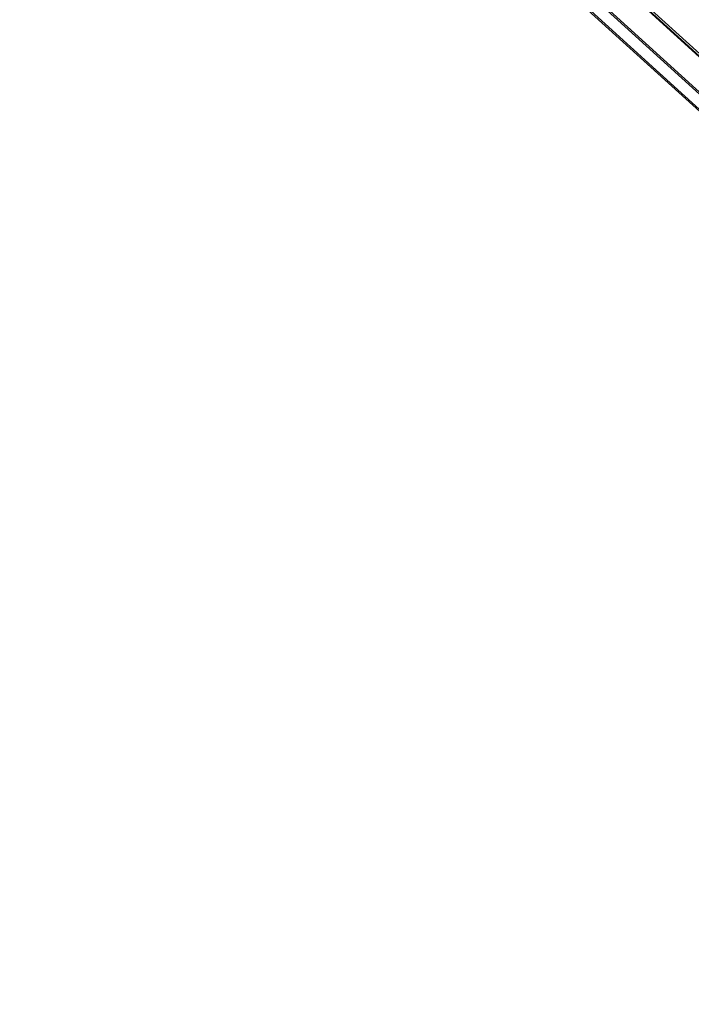
# Model space of a CAD drawing. Units: inches. Extents: x -0.4 to 10.8, y -1.6 to 8.4.
# Drawn here: x 4 to 4.2, y 1.7 to 2 of the extents above; entities that cross this region are included whole.
import ezdxf

# ---------------------------------------------------------------- set-up
doc = ezdxf.new("R2010")
doc.units = ezdxf.units.IN
doc.header["$MEASUREMENT"] = 0
doc.header["$PDSIZE"] = -1
doc.layers.add('BEND', color=5, linetype='Continuous')
doc.styles.add('SLDTEXTSTYLE0', font='TXT', dxfattribs={"width": 0.75})
doc.dimstyles.new('SLDDIMSTYLE1', dxfattribs={"dimtxt": 0.09374999999999999, "dimasz": 0.1875, "dimexe": 0, "dimexo": 0.0625, "dimgap": 0.0234375, "dimtad": 0, "dimtih": 1, "dimtoh": 1, "dimdec": 0, "dimlfac": 11, "dimrnd": 1e-09, "dimzin": 12, "dimdsep": 46, "dimtxsty": 'SLDTEXTSTYLE0', "dimsah": 1, "dimcen": 0.09, "dimadec": 0, "dimazin": 3, "dimtfac": 1, "dimtdec": 3, "dimtofl": 0, "dimtmove": 0, "dimatfit": 3, "dimfxl": 1, "dimfrac": 2, "dimtolj": 1, "dimtzin": 12, "dimarcsym": 0})
doc.dimstyles.new('SLDDIMSTYLE2', dxfattribs={"dimtxt": 0.09374999999999999, "dimasz": 0.1875, "dimexe": 0, "dimexo": 0.0625, "dimgap": 0.0234375, "dimtad": 0, "dimtih": 1, "dimtoh": 1, "dimdec": 6, "dimlfac": 11, "dimrnd": 1e-09, "dimzin": 12, "dimdsep": 46, "dimtxsty": 'SLDTEXTSTYLE0', "dimsah": 1, "dimcen": 0.09, "dimadec": 0, "dimazin": 3, "dimtfac": 1, "dimtdec": 3, "dimtofl": 0, "dimtmove": 0, "dimatfit": 3, "dimfxl": 1, "dimfrac": 2, "dimtolj": 1, "dimtzin": 12, "dimarcsym": 0})
doc.dimstyles.new('SLDDIMSTYLE3', dxfattribs={"dimtxt": 0.18, "dimasz": 0.0625, "dimexe": 0, "dimexo": 0.0625, "dimgap": 0, "dimtad": 0, "dimtih": 1, "dimtoh": 1, "dimdec": 0, "dimrnd": 1e-09, "dimzin": 0, "dimdsep": 46, "dimtxsty": 'Standard', "dimblk1": 'DOT', "dimblk2": 'DOT', "dimsah": 1, "dimcen": 0.09, "dimadec": 0, "dimazin": 0, "dimtfac": 0.0625, "dimtdec": 0, "dimtofl": 0, "dimtmove": 0, "dimatfit": 3, "dimldrblk": 'DOT', "dimfxl": 1, "dimfrac": 2, "dimtolj": 1, "dimtzin": 0, "dimarcsym": 0})
doc.dimstyles.get("Standard").update_dxf_attribs({"dimtxt": 0.18, "dimasz": 0.18, "dimexe": 0.18, "dimexo": 0.0625, "dimgap": 0.09, "dimtad": 0, "dimtih": 1, "dimtoh": 1, "dimdec": 4, "dimzin": 0, "dimdsep": 46, "dimtxsty": 'Standard', "dimcen": 0.09, "dimadec": 0, "dimazin": 0, "dimtfac": 1, "dimtdec": 4, "dimtofl": 0, "dimtmove": 0, "dimatfit": 3, "dimfxl": 1, "dimtolj": 1, "dimtzin": 0, "dimarcsym": 0})

# ---------------------------------------------------------------- blocks, each defined once
blk = doc.blocks.new('_D_1')
at = {"layer": 'BEND', "color": 0, "lineweight": -2, "transparency": 16777216}
for p, q in [((4.526516458091367, 3.085809513401291), (-0.3377216324662349, 3.08580951340129)), ((-0.337721632466235, 2.89830951340129), (-0.3377216324662348, 2.194781507281736)), ((-0.3377216324662345, 0.9883452745300562), (-0.3377216324662348, 2.054156507281736)), ((2.733973700275983, 0.8008452745300566), (-0.3377216324662344, 0.8008452745300562))]:
    blk.add_line(p, q, dxfattribs=at)
at = {"layer": 'BEND', "color": 0, "transparency": 16777216}
for points in [[(-0.368971632466235, 2.89830951340129), (-0.306471632466235, 2.89830951340129), (-0.337721632466235, 3.08580951340129)], [(-0.3689716324662345, 0.9883452745300562), (-0.3064716324662345, 0.9883452745300562), (-0.3377216324662345, 0.8008452745300562)]]:
    blk.add_solid(points, dxfattribs=at)
at = {"layer": 'Defpoints', "color": 0, "transparency": 16777216}
for p in [(-0.337721632466235, 3.08580951340129), (4.589016458091367, 3.085809513401291), (2.796473700275983, 0.8008452745300567)]:
    blk.add_point(p, dxfattribs=at)
at = {"layer": 'BEND', "color": 0, "transparency": 16777216, "insert": (-0.3377216324662342, 2.171344007281736), "char_height": 0.09374999999999999, "attachment_point": 2, "style": 'SLDTEXTSTYLE0'}
blk.add_mtext('\\A1;25', dxfattribs=at)
blk = doc.blocks.new('_D_2')
at = {"layer": 'BEND', "color": 0, "lineweight": -2, "transparency": 16777216}
for p, q in [((4.526516458091367, 3.085809513401291), (0.2653167934776229, 3.08580951340129)), ((0.2653167934776228, 2.89830951340129), (0.2653167934776229, 2.142037824369141)), ((0.2653167934776232, 1.326862126142942), (0.265316793477623, 2.001412824369141)), ((2.695094738792001, 1.139362126142942), (0.2653167934776233, 1.139362126142942))]:
    blk.add_line(p, q, dxfattribs=at)
at = {"layer": 'BEND', "color": 0, "transparency": 16777216}
for points in [[(0.2340667934776228, 2.89830951340129), (0.2965667934776228, 2.89830951340129), (0.2653167934776228, 3.08580951340129)], [(0.2340667934776231, 1.326862126142942), (0.2965667934776232, 1.326862126142942), (0.2653167934776232, 1.139362126142942)]]:
    blk.add_solid(points, dxfattribs=at)
at = {"layer": 'Defpoints', "color": 0, "transparency": 16777216}
for p in [(0.2653167934776228, 3.08580951340129), (4.589016458091367, 3.085809513401291), (2.757594738792001, 1.139362126142942)]:
    blk.add_point(p, dxfattribs=at)
at = {"layer": 'BEND', "color": 0, "transparency": 16777216, "insert": (0.2653167934776235, 2.11860032436914), "char_height": 0.09374999999999999, "attachment_point": 2, "style": 'SLDTEXTSTYLE0'}
blk.add_mtext('\\A1;21 1/2', dxfattribs=at)
blk = doc.blocks.new('_Dot')
at = {"color": 0, "linetype": 'ByBlock', "lineweight": -2}
blk.add_line((-0.5, 0), (-1, 0), dxfattribs=at)
at = {"color": 0, "linetype": 'ByBlock', "const_width": 0.5}
blk.add_lwpolyline([(-0.25, 0, 1), (0.25, 0, 1)], format="xyb", close=True, dxfattribs=at)
blk = doc.blocks.new('*D10')
at = {"color": 0, "lineweight": -2, "transparency": 16777216}
blk.add_line((4.668337061679901, 1.210908271474857), (1.565535072849235, 1.210908271474853), dxfattribs=at)
for start, end in [(140.9404412023178, 157.6850194794053), (161.5821489215151, 176.7991129849515)]:
    blk.add_arc((5.047215821950097, 1.210908271474857), 3.356680749100863, start, end, dxfattribs=at)
at = {"color": 0, "transparency": 16777216}
for points in [[(2.417076287327157, 3.346407966817545), (2.464488123312209, 3.305684904450791), (2.562951392419945, 3.468281943589324)], [(1.727009640258805, 1.397462334502933), (1.66453402157891, 1.39920792052614), (1.690535072849235, 1.210908271474853)]]:
    blk.add_solid(points, dxfattribs=at)
at = {"layer": 'Defpoints', "color": 0, "transparency": 16777216}
for p in [(1.52307308199298, 4.413186959439293), (2.088231779708683, 2.795748670109683), (4.231473539613781, 1.952147863157469), (4.718337061679901, 1.210908271474857), (4.894179135140387, 1.210908271474857)]:
    blk.add_point(p, dxfattribs=at)
at = {"color": 0, "transparency": 16777216, "insert": (1.900123438430981, 2.378433509309265), "char_height": 0.1377952755905512, "attachment_point": 5}
blk.add_mtext('\\A1;{\\H0.68217x;45°-60°}', dxfattribs=at)

msp = doc.modelspace()

# ---------------------------------------------------------------- linework, layer by layer
at = {"color": 0, "linetype": 'Continuous', "lineweight": 25}
for p, q in [((1.404808924148025, 4.535808466941973), (4.265076065084884, 1.936773171126703)), ((4.264936526707793, 1.937158527301785), (1.404985878850827, 4.53590632502461)), ((4.264566627419402, 1.938180067613215), (1.405455341809347, 4.536165361125702)), ((4.260722766197468, 1.930946004793713), (1.454709723941924, 4.480682386652858)), ((1.462327304099997, 4.473204025074229), (4.257973678950108, 1.932887396424519)), ((1.504220370595913, 4.430874328179101), (4.246094368633361, 1.939419023693341)), ((1.52307308199298, 4.413186959439293), (4.231473539613781, 1.952147863157469))]:
    msp.add_line(p, q, dxfattribs=at)

# ---------------------------------------------------------------- dimensions: what is measured, and where the dimension line sits
at = {"color": 0}
dim = msp.add_angular_dim_2l(base=(2.088231779708683, 2.795748670109683), line1=((4.7183370616799, 1.210908271474857), (4.894179135140387, 1.210908271474857)), line2=((1.52307308199298, 4.413186959439293), (4.231473539613781, 1.952147863157469)), text='{\\H0.68217x;45°-60°}', dimstyle='Standard', override={"dimtxt": 0.1377952755905512, "dimasz": 0.1875, "dimexe": 0.125, "dimexo": 0.05, "dimgap": 0.06, "dimdec": 3, "dimlfac": 96, "dimadec": 3, "dimtdec": 3}, dxfattribs=at)
dim.commit()
dim.dimension.update_dxf_attribs({"geometry": '*D10', "text_midpoint": (1.900123438430981, 2.378433509309266), "dimtype": 162})
at = {"layer": 'BEND', "color": 0}
dim = msp.add_linear_dim(base=(-0.337721632466235, 3.08580951340129), p1=(2.796473700275982, 0.8008452745300563), p2=(4.589016458091365, 3.085809513401289), angle=90.0000000000002, dimstyle='SLDDIMSTYLE1', dxfattribs=at)
dim.commit()
dim.dimension.update_dxf_attribs({"geometry": '_D_1', "text_midpoint": (-0.3377216324662342, 2.124469007281736), "dimtype": 160})
dim = msp.add_linear_dim(base=(0.2653167934776228, 3.08580951340129), p1=(2.757594738792, 1.139362126142942), p2=(4.589016458091365, 3.085809513401289), angle=90.0000000000002, text='21 1/2', dimstyle='SLDDIMSTYLE2', dxfattribs=at)
dim.commit()
dim.dimension.update_dxf_attribs({"geometry": '_D_2', "text_midpoint": (0.2653167934776235, 2.07172532436914), "dimtype": 160})

# ---------------------------------------------------------------- leaders
msp.add_leader([(4.296448274370317, 2.318091492547397), (3.767681642920973, 1.818710538695436), (3.521618650794989, 1.818710538695436)], dimstyle='SLDDIMSTYLE3', dxfattribs=at)

doc.saveas('drawing.dxf')
